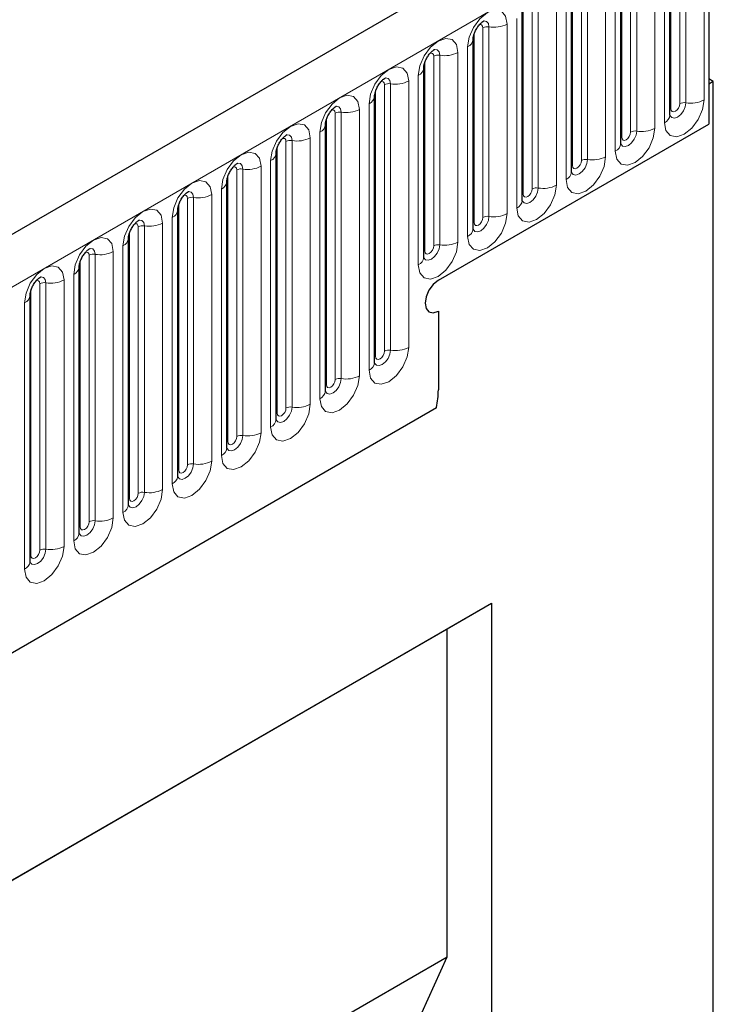
# Model space of a CAD drawing. Units: millimetres. Extents: x 0 to 420, y 0 to 297.
# Drawn here: x 170 to 176, y 64 to 72 of the extents above; entities that cross this region are included whole.
import ezdxf

# ---------------------------------------------------------------- set-up
doc = ezdxf.new("R2010")
doc.units = ezdxf.units.MM

msp = doc.modelspace()

# ---------------------------------------------------------------- linework, layer by layer
at = {"color": 7, "linetype": 'Continuous', "lineweight": 25}
for p, q in [((175.2311, 73.1862), (104.6619, 32.4475)), ((175.523, 72.9359), (175.523, 71.0272)), ((175.2129, 71.0984), (175.2129, 72.609)), ((174.8204, 70.8718), (174.8204, 72.3824)), ((174.428, 70.6453), (174.428, 72.1559)), ((174.0355, 70.4187), (174.0355, 71.9293)), ((173.6431, 70.1922), (173.6431, 71.7028)), ((173.2506, 69.9656), (173.2506, 71.4762)), ((175.5583, 71.3661), (175.523, 71.3865)), ((175.5583, 71.3661), (175.523, 71.3457)), ((175.523, 71.3457), (175.523, 71.0272)), ((175.5583, 62.0248), (175.5583, 71.3661)), ((172.8582, 69.1267), (172.8582, 71.2497)), ((172.4657, 68.9001), (172.4657, 71.0231)), ((173.3663, 69.7822), (175.523, 71.0272)), ((172.0733, 68.6736), (172.0733, 70.7966)), ((171.6809, 68.447), (171.6809, 70.57)), ((171.2884, 68.2204), (171.2884, 70.3435)), ((170.896, 67.9939), (170.896, 70.1169)), ((170.5035, 67.7673), (170.5035, 69.8903)), ((170.1111, 67.5408), (170.1111, 69.6638)), ((173.3663, 69.5372), (173.3663, 68.9087)), ((107.0551, 30.4972), (173.3509, 68.7689)), ((165.5881, 62.4749), (173.7906, 67.21)), ((173.437, 67.0059), (173.7906, 67.21)), ((173.7906, 67.21), (173.7906, 54.9619)), ((165.5881, 62.4748), (173.437, 67.0059)), ((173.437, 64.3929), (173.437, 67.0059)), ((165.5881, 59.8619), (173.437, 64.3929)), ((171.74, 60.6367), (173.437, 64.3929))]:
    msp.add_line(p, q, dxfattribs=at)
at = {"color": 8, "linetype": 'Continuous', "lineweight": 18}
for p, q in [((104.9184, 32.1767), (175.4876, 72.9155)), ((175.4846, 71.2194), (175.4846, 72.73)), ((175.2207, 71.1487), (175.2207, 72.6593)), ((175.2914, 71.1895), (175.2914, 72.7001)), ((175.3397, 72.7076), (175.3397, 71.197)), ((175.0921, 70.9928), (175.0921, 72.5034)), ((175.1689, 72.5478), (175.1689, 71.0372)), ((174.8282, 70.9221), (174.8282, 72.4327)), ((174.899, 70.9629), (174.899, 72.4735)), ((174.9473, 72.481), (174.9473, 70.9704)), ((174.5548, 72.2545), (174.5548, 70.7439)), ((174.6997, 70.7663), (174.6997, 72.2769)), ((174.7765, 72.3212), (174.7765, 70.8106)), ((174.4358, 70.6956), (174.4358, 72.2062)), ((174.5065, 70.7364), (174.5065, 72.247)), ((174.1141, 70.5098), (174.1141, 72.0204)), ((174.1624, 72.0279), (174.1624, 70.5173)), ((174.3073, 70.5397), (174.3073, 72.0503)), ((174.384, 72.0946), (174.384, 70.584)), ((174.0434, 70.469), (174.0434, 71.9796)), ((173.9916, 71.8681), (173.9916, 70.3575)), ((173.7216, 70.2833), (173.7216, 71.7939)), ((173.7699, 71.8014), (173.7699, 70.2908)), ((173.9148, 70.3132), (173.9148, 71.8238)), ((173.6509, 70.2425), (173.6509, 71.7531)), ((173.5991, 71.6415), (173.5991, 70.1309)), ((173.3292, 70.0567), (173.3292, 71.5673)), ((173.3775, 71.5748), (173.3775, 70.0642)), ((173.5224, 70.0866), (173.5224, 71.5972)), ((173.2585, 70.0159), (173.2585, 71.5265)), ((173.2067, 71.415), (173.2067, 69.9044)), ((172.9367, 69.2178), (172.9367, 71.3408)), ((172.985, 71.3483), (172.985, 69.2252)), ((173.1299, 69.2477), (173.1299, 71.3707)), ((172.866, 69.177), (172.866, 71.3)), ((172.8143, 71.1884), (172.8143, 69.0654)), ((172.5443, 68.9912), (172.5443, 71.1142)), ((172.5926, 71.1217), (172.5926, 68.9987)), ((172.7375, 69.0211), (172.7375, 71.1441)), ((172.4736, 68.9504), (172.4736, 71.0734)), ((172.4218, 70.9619), (172.4218, 68.8389)), ((172.0811, 68.7238), (172.0811, 70.8469)), ((172.1518, 68.7647), (172.1518, 70.8877)), ((172.2001, 70.8951), (172.2001, 68.7721)), ((172.345, 68.7946), (172.345, 70.9176)), ((171.9526, 68.568), (171.9526, 70.691)), ((172.0294, 70.7353), (172.0294, 68.6123)), ((171.6887, 68.4973), (171.6887, 70.6203)), ((171.7594, 68.5381), (171.7594, 70.6611)), ((171.8077, 70.6686), (171.8077, 68.5456)), ((171.5601, 68.3414), (171.5601, 70.4644)), ((171.6369, 70.5088), (171.6369, 68.3858)), ((171.2962, 68.2707), (171.2962, 70.3937)), ((171.367, 68.3116), (171.367, 70.4346)), ((171.4153, 70.442), (171.4153, 68.319)), ((171.0228, 70.2155), (171.0228, 68.0925)), ((171.1677, 68.1149), (171.1677, 70.2379)), ((171.2445, 70.2822), (171.2445, 68.1592)), ((170.9038, 68.0442), (170.9038, 70.1672)), ((170.9745, 68.085), (170.9745, 70.208)), ((170.852, 70.0557), (170.852, 67.9327)), ((170.5821, 67.8585), (170.5821, 69.9815)), ((170.6304, 69.9889), (170.6304, 67.8659)), ((170.7753, 67.8883), (170.7753, 70.0113)), ((170.5114, 67.8176), (170.5114, 69.9406)), ((170.4596, 69.8291), (170.4596, 67.7061)), ((170.1896, 67.6319), (170.1896, 69.7549)), ((170.2379, 69.7624), (170.2379, 67.6394)), ((170.3828, 67.6618), (170.3828, 69.7848)), ((170.1189, 67.5911), (170.1189, 69.7141)), ((170.0671, 69.6026), (170.0671, 67.4796)), ((107.0551, 30.4972), (173.3509, 68.7689))]:
    msp.add_line(p, q, dxfattribs=at)
at = {"color": 8, "linetype": 'Continuous', "lineweight": 18, "flags": 128}
for points in [[(173.9148, 71.8238), (173.9028, 71.8866), (173.8686, 71.926), (173.8174, 71.9359), (173.757, 71.9149), (173.6966, 71.8662), (173.6454, 71.7971), (173.6112, 71.7182), (173.5991, 71.6415)], [(173.6933, 71.8176), (173.6998, 71.819), (173.7113, 71.8168), (173.7189, 71.808), (173.7216, 71.7939)], [(173.7269, 71.8479), (173.7292, 71.8482), (173.7506, 71.8441), (173.7649, 71.8276), (173.7699, 71.8014)], [(173.5224, 71.5972), (173.5103, 71.66), (173.4761, 71.6994), (173.4249, 71.7094), (173.3645, 71.6884), (173.3041, 71.6396), (173.2529, 71.5706), (173.2187, 71.4917), (173.2067, 71.415)], [(173.3009, 71.591), (173.3074, 71.5925), (173.3188, 71.5902), (173.3265, 71.5814), (173.3292, 71.5673)], [(173.3345, 71.6214), (173.3367, 71.6217), (173.3582, 71.6175), (173.3725, 71.6011), (173.3775, 71.5748)], [(173.1299, 71.3707), (173.1179, 71.4335), (173.0837, 71.4729), (173.0325, 71.4828), (172.9721, 71.4618), (172.9117, 71.4131), (172.8605, 71.344), (172.8263, 71.2651), (172.8143, 71.1884)], [(172.942, 71.3948), (172.9443, 71.3951), (172.9657, 71.391), (172.98, 71.3745), (172.985, 71.3483)], [(172.9084, 71.3644), (172.9149, 71.3659), (172.9264, 71.3637), (172.934, 71.3549), (172.9367, 71.3408)], [(172.7375, 71.1441), (172.7255, 71.2069), (172.6912, 71.2463), (172.64, 71.2562), (172.5796, 71.2353), (172.5192, 71.1865), (172.468, 71.1174), (172.4338, 71.0386), (172.4218, 70.9619)], [(172.5496, 71.1683), (172.5519, 71.1686), (172.5733, 71.1644), (172.5876, 71.148), (172.5926, 71.1217)], [(175.1689, 71.0372), (175.1809, 70.9743), (175.2152, 70.935), (175.2664, 70.925), (175.3268, 70.946), (175.3872, 70.9948), (175.4384, 71.0638), (175.4726, 71.1427), (175.4846, 71.2194)], [(175.3397, 71.197), (175.3347, 71.1649), (175.3204, 71.1319), (175.299, 71.1031), (175.2737, 71.0827), (175.2485, 71.0739), (175.2271, 71.0781), (175.2128, 71.0945), (175.2121, 71.0962)], [(175.2207, 71.1487), (175.2234, 71.1346), (175.231, 71.1258), (175.2425, 71.1236), (175.256, 71.1283), (175.2696, 71.1392), (175.281, 71.1547), (175.2887, 71.1723), (175.2914, 71.1895)], [(172.516, 71.1379), (172.5225, 71.1393), (172.5339, 71.1371), (172.5416, 71.1283), (172.5443, 71.1142)], [(175.2129, 71.1428), (175.2164, 71.1458), (175.2207, 71.1487)], [(172.345, 70.9176), (172.333, 70.9804), (172.2988, 71.0197), (172.2476, 71.0297), (172.1872, 71.0087), (172.1268, 70.96), (172.0756, 70.8909), (172.0414, 70.812), (172.0294, 70.7353)], [(172.1571, 70.9417), (172.1594, 70.942), (172.1808, 70.9379), (172.1951, 70.9214), (172.2001, 70.8951)], [(174.7765, 70.8106), (174.7885, 70.7478), (174.8227, 70.7084), (174.8739, 70.6985), (174.9343, 70.7195), (174.9947, 70.7682), (175.0459, 70.8373), (175.0801, 70.9161), (175.0921, 70.9928)], [(174.9473, 70.9704), (174.9422, 70.9384), (174.9279, 70.9054), (174.9065, 70.8765), (174.8813, 70.8561), (174.856, 70.8474), (174.8346, 70.8515), (174.8203, 70.868), (174.8196, 70.8696)], [(174.8204, 70.9163), (174.8239, 70.9193), (174.8282, 70.9221)], [(174.8282, 70.9221), (174.8309, 70.9081), (174.8386, 70.8992), (174.8501, 70.897), (174.8636, 70.9017), (174.8771, 70.9126), (174.8886, 70.9281), (174.8963, 70.9458), (174.899, 70.9629)], [(172.1235, 70.9113), (172.13, 70.9128), (172.1415, 70.9106), (172.1492, 70.9017), (172.1518, 70.8877)], [(171.9526, 70.691), (171.9406, 70.7538), (171.9064, 70.7932), (171.8552, 70.8031), (171.7948, 70.7821), (171.7344, 70.7334), (171.6832, 70.6643), (171.6489, 70.5855), (171.6369, 70.5088)], [(174.384, 70.584), (174.396, 70.5212), (174.4303, 70.4819), (174.4815, 70.4719), (174.5419, 70.4929), (174.6023, 70.5416), (174.6535, 70.6107), (174.6877, 70.6896), (174.6997, 70.7663)], [(171.7311, 70.6848), (171.7376, 70.6862), (171.749, 70.684), (171.7567, 70.6752), (171.7594, 70.6611)], [(171.7647, 70.7152), (171.767, 70.7155), (171.7884, 70.7113), (171.8027, 70.6948), (171.8077, 70.6686)], [(174.5548, 70.7439), (174.5498, 70.7118), (174.5355, 70.6788), (174.5141, 70.65), (174.4888, 70.6296), (174.4636, 70.6208), (174.4422, 70.625), (174.4279, 70.6414), (174.4272, 70.6431)], [(174.428, 70.6897), (174.4315, 70.6927), (174.4358, 70.6956)], [(174.4358, 70.6956), (174.4385, 70.6815), (174.4462, 70.6727), (174.4576, 70.6705), (174.4712, 70.6752), (174.4847, 70.6861), (174.4962, 70.7015), (174.5038, 70.7192), (174.5065, 70.7364)], [(171.5601, 70.4644), (171.5481, 70.5273), (171.5139, 70.5666), (171.4627, 70.5766), (171.4023, 70.5556), (171.3419, 70.5069), (171.2907, 70.4378), (171.2565, 70.3589), (171.2445, 70.2822)], [(173.9916, 70.3575), (174.0036, 70.2947), (174.0378, 70.2553), (174.089, 70.2454), (174.1494, 70.2664), (174.2098, 70.3151), (174.261, 70.3842), (174.2952, 70.463), (174.3073, 70.5397)], [(171.3386, 70.4582), (171.3451, 70.4597), (171.3566, 70.4575), (171.3643, 70.4486), (171.367, 70.4346)], [(171.3722, 70.4886), (171.3745, 70.4889), (171.3959, 70.4848), (171.4102, 70.4683), (171.4153, 70.442)], [(174.1624, 70.5173), (174.1573, 70.4853), (174.143, 70.4523), (174.1216, 70.4234), (174.0964, 70.403), (174.0711, 70.3943), (174.0497, 70.3984), (174.0354, 70.4149), (174.0347, 70.4165)], [(174.0355, 70.4632), (174.039, 70.4662), (174.0434, 70.469)], [(174.0434, 70.469), (174.046, 70.4549), (174.0537, 70.4461), (174.0652, 70.4439), (174.0787, 70.4486), (174.0922, 70.4595), (174.1037, 70.475), (174.1114, 70.4927), (174.1141, 70.5098)], [(171.1677, 70.2379), (171.1557, 70.3007), (171.1215, 70.3401), (171.0703, 70.35), (171.0099, 70.329), (170.9495, 70.2803), (170.8983, 70.2112), (170.8641, 70.1324), (170.852, 70.0557)], [(173.5991, 70.1309), (173.6112, 70.0681), (173.6454, 70.0288), (173.6966, 70.0188), (173.757, 70.0398), (173.8174, 70.0885), (173.8686, 70.1576), (173.9028, 70.2365), (173.9148, 70.3132)], [(173.7699, 70.2908), (173.7649, 70.2587), (173.7506, 70.2257), (173.7292, 70.1969), (173.7039, 70.1765), (173.6787, 70.1677), (173.6573, 70.1719), (173.643, 70.1883), (173.6423, 70.19)], [(170.9462, 70.2317), (170.9527, 70.2331), (170.9642, 70.2309), (170.9718, 70.2221), (170.9745, 70.208)], [(170.9798, 70.2621), (170.9821, 70.2624), (171.0035, 70.2582), (171.0178, 70.2417), (171.0228, 70.2155)], [(173.6431, 70.2366), (173.6466, 70.2396), (173.6509, 70.2425)], [(173.6509, 70.2425), (173.6536, 70.2284), (173.6613, 70.2196), (173.6727, 70.2173), (173.6863, 70.222), (173.6998, 70.233), (173.7113, 70.2484), (173.7189, 70.2661), (173.7216, 70.2833)], [(170.7753, 70.0113), (170.7632, 70.0742), (170.729, 70.1135), (170.6778, 70.1235), (170.6174, 70.1025), (170.557, 70.0537), (170.5058, 69.9847), (170.4716, 69.9058), (170.4596, 69.8291)], [(173.2067, 69.9044), (173.2187, 69.8416), (173.2529, 69.8022), (173.3041, 69.7923), (173.3645, 69.8132), (173.4249, 69.862), (173.4761, 69.9311), (173.5103, 70.0099), (173.5224, 70.0866)], [(173.3775, 70.0642), (173.3725, 70.0321), (173.3582, 69.9992), (173.3367, 69.9703), (173.3115, 69.9499), (173.2863, 69.9412), (173.2648, 69.9453), (173.2505, 69.9618), (173.2498, 69.9634)], [(173.2585, 70.0159), (173.2612, 70.0018), (173.2688, 69.993), (173.2803, 69.9908), (173.2938, 69.9955), (173.3074, 70.0064), (173.3188, 70.0219), (173.3265, 70.0396), (173.3292, 70.0567)], [(170.5538, 70.0051), (170.5602, 70.0066), (170.5717, 70.0044), (170.5794, 69.9955), (170.5821, 69.9815)], [(170.5874, 70.0355), (170.5896, 70.0358), (170.611, 70.0316), (170.6253, 70.0152), (170.6304, 69.9889)], [(173.2506, 70.01), (173.2542, 70.0131), (173.2585, 70.0159)], [(170.3828, 69.7848), (170.3708, 69.8476), (170.3366, 69.887), (170.2854, 69.8969), (170.225, 69.8759), (170.1646, 69.8272), (170.1134, 69.7581), (170.0792, 69.6792), (170.0671, 69.6026)], [(170.1613, 69.7786), (170.1678, 69.78), (170.1793, 69.7778), (170.1869, 69.769), (170.1896, 69.7549)], [(170.1949, 69.809), (170.1972, 69.8093), (170.2186, 69.8051), (170.2329, 69.7886), (170.2379, 69.7624)], [(172.8143, 69.0654), (172.8263, 69.0026), (172.8605, 68.9632), (172.9117, 68.9533), (172.9721, 68.9743), (173.0325, 69.023), (173.0837, 69.0921), (173.1179, 69.171), (173.1299, 69.2477)], [(172.985, 69.2252), (172.98, 69.1932), (172.9657, 69.1602), (172.9443, 69.1313), (172.9191, 69.111), (172.8938, 69.1022), (172.8724, 69.1064), (172.8581, 69.1228), (172.8574, 69.1245)], [(172.866, 69.177), (172.8687, 69.1629), (172.8764, 69.1541), (172.8878, 69.1518), (172.9014, 69.1565), (172.9149, 69.1675), (172.9264, 69.1829), (172.934, 69.2006), (172.9367, 69.2178)], [(172.8582, 69.1711), (172.8617, 69.1741), (172.866, 69.177)], [(172.4218, 68.8389), (172.4338, 68.7761), (172.468, 68.7367), (172.5192, 68.7267), (172.5796, 68.7477), (172.64, 68.7965), (172.6912, 68.8655), (172.7255, 68.9444), (172.7375, 69.0211)], [(172.5926, 68.9987), (172.5876, 68.9666), (172.5733, 68.9337), (172.5519, 68.9048), (172.5266, 68.8844), (172.5014, 68.8756), (172.48, 68.8798), (172.4657, 68.8963), (172.465, 68.8979)], [(172.4736, 68.9504), (172.4763, 68.9363), (172.4839, 68.9275), (172.4954, 68.9253), (172.5089, 68.93), (172.5225, 68.9409), (172.5339, 68.9564), (172.5416, 68.974), (172.5443, 68.9912)], [(172.4657, 68.9445), (172.4693, 68.9476), (172.4736, 68.9504)], [(172.0294, 68.6123), (172.0414, 68.5495), (172.0756, 68.5101), (172.1268, 68.5002), (172.1872, 68.5212), (172.2476, 68.5699), (172.2988, 68.639), (172.333, 68.7179), (172.345, 68.7946)], [(172.2001, 68.7721), (172.1951, 68.7401), (172.1808, 68.7071), (172.1594, 68.6782), (172.1342, 68.6579), (172.1089, 68.6491), (172.0875, 68.6533), (172.0732, 68.6697), (172.0725, 68.6714)], [(172.0733, 68.718), (172.0768, 68.721), (172.0811, 68.7238)], [(172.0811, 68.7238), (172.0838, 68.7098), (172.0915, 68.701), (172.103, 68.6987), (172.1165, 68.7034), (172.13, 68.7143), (172.1415, 68.7298), (172.1492, 68.7475), (172.1518, 68.7647)], [(171.6369, 68.3858), (171.6489, 68.323), (171.6832, 68.2836), (171.7344, 68.2736), (171.7948, 68.2946), (171.8552, 68.3434), (171.9064, 68.4124), (171.9406, 68.4913), (171.9526, 68.568)], [(171.8077, 68.5456), (171.8027, 68.5135), (171.7884, 68.4806), (171.767, 68.4517), (171.7417, 68.4313), (171.7165, 68.4225), (171.6951, 68.4267), (171.6808, 68.4432), (171.6801, 68.4448)], [(171.6809, 68.4914), (171.6844, 68.4945), (171.6887, 68.4973)], [(171.6887, 68.4973), (171.6914, 68.4832), (171.699, 68.4744), (171.7105, 68.4722), (171.724, 68.4769), (171.7376, 68.4878), (171.749, 68.5033), (171.7567, 68.5209), (171.7594, 68.5381)], [(171.2445, 68.1592), (171.2565, 68.0964), (171.2907, 68.057), (171.3419, 68.0471), (171.4023, 68.0681), (171.4627, 68.1168), (171.5139, 68.1859), (171.5481, 68.2648), (171.5601, 68.3414)], [(171.4153, 68.319), (171.4102, 68.287), (171.3959, 68.254), (171.3745, 68.2251), (171.3493, 68.2048), (171.324, 68.196), (171.3026, 68.2001), (171.2883, 68.2166), (171.2876, 68.2183)], [(171.2884, 68.2649), (171.2919, 68.2679), (171.2962, 68.2707)], [(171.2962, 68.2707), (171.2989, 68.2567), (171.3066, 68.2478), (171.3181, 68.2456), (171.3316, 68.2503), (171.3451, 68.2612), (171.3566, 68.2767), (171.3643, 68.2944), (171.367, 68.3116)], [(170.852, 67.9327), (170.8641, 67.8699), (170.8983, 67.8305), (170.9495, 67.8205), (171.0099, 67.8415), (171.0703, 67.8903), (171.1215, 67.9593), (171.1557, 68.0382), (171.1677, 68.1149)], [(171.0228, 68.0925), (171.0178, 68.0604), (171.0035, 68.0275), (170.9821, 67.9986), (170.9568, 67.9782), (170.9316, 67.9694), (170.9102, 67.9736), (170.8959, 67.9901), (170.8952, 67.9917)], [(170.896, 68.0383), (170.8995, 68.0413), (170.9038, 68.0442)], [(170.9038, 68.0442), (170.9065, 68.0301), (170.9142, 68.0213), (170.9256, 68.0191), (170.9392, 68.0238), (170.9527, 68.0347), (170.9642, 68.0502), (170.9718, 68.0678), (170.9745, 68.085)], [(170.4596, 67.7061), (170.4716, 67.6433), (170.5058, 67.6039), (170.557, 67.594), (170.6174, 67.615), (170.6778, 67.6637), (170.729, 67.7328), (170.7632, 67.8117), (170.7753, 67.8883)], [(170.6304, 67.8659), (170.6253, 67.8339), (170.611, 67.8009), (170.5896, 67.772), (170.5644, 67.7517), (170.5391, 67.7429), (170.5177, 67.747), (170.5034, 67.7635), (170.5027, 67.7651)], [(170.5035, 67.8118), (170.507, 67.8148), (170.5114, 67.8176)], [(170.5114, 67.8176), (170.514, 67.8036), (170.5217, 67.7947), (170.5332, 67.7925), (170.5467, 67.7972), (170.5602, 67.8081), (170.5717, 67.8236), (170.5794, 67.8413), (170.5821, 67.8585)], [(170.0671, 67.4796), (170.0792, 67.4167), (170.1134, 67.3774), (170.1646, 67.3674), (170.225, 67.3884), (170.2854, 67.4372), (170.3366, 67.5062), (170.3708, 67.5851), (170.3828, 67.6618)], [(170.2379, 67.6394), (170.2329, 67.6073), (170.2186, 67.5743), (170.1972, 67.5455), (170.1719, 67.5251), (170.1467, 67.5163), (170.1253, 67.5205), (170.111, 67.5369), (170.1103, 67.5386)], [(170.1189, 67.5911), (170.1216, 67.577), (170.1293, 67.5682), (170.1407, 67.566), (170.1543, 67.5707), (170.1678, 67.5816), (170.1793, 67.5971), (170.1869, 67.6147), (170.1896, 67.6319)], [(170.1111, 67.5852), (170.1146, 67.5882), (170.1189, 67.5911)]]:
    msp.add_lwpolyline(points, dxfattribs=at)
at = {"color": 7, "linetype": 'Continuous', "lineweight": 25, "flags": 128}
msp.add_lwpolyline([(173.3663, 69.7822), (173.3257, 69.7494), (173.2913, 69.703), (173.2683, 69.65), (173.2602, 69.5985), (173.2683, 69.5563), (173.2913, 69.5298), (173.3257, 69.5231), (173.3663, 69.5372)], dxfattribs=at)
msp.add_lwpolyline([(173.3663, 69.7822), (173.3257, 69.7494), (173.2913, 69.703), (173.2683, 69.65), (173.2602, 69.5985), (173.2683, 69.5563), (173.2913, 69.5298), (173.3257, 69.5231), (173.3663, 69.5372)], dxfattribs=at)
at = {"color": 8, "linetype": 'Continuous', "lineweight": 18}
for centre, radius, start, end in [((173.7569, 71.7257), 0.0768, 80.2289, 117.35717), ((173.809, 72.0283), 0.2303, 260.2289, 297.35717), ((173.5719, 71.7073), 0.0712, 292.48046, 357.42838), ((173.3644, 71.4992), 0.0768, 80.2289, 117.35717), ((173.4166, 71.8017), 0.2303, 260.2289, 297.35717), ((173.1795, 71.4808), 0.0712, 292.48046, 357.42838), ((172.972, 71.2726), 0.0768, 80.2289, 117.35717), ((173.0241, 71.5752), 0.2303, 260.2289, 297.35717), ((172.787, 71.2542), 0.0712, 292.48046, 357.42838), ((175.3267, 71.1213), 0.0768, 80.2289, 117.35717), ((175.3788, 71.4239), 0.2303, 260.2289, 297.35717), ((172.5796, 71.0461), 0.0768, 80.2289, 117.35717), ((172.6317, 71.3486), 0.2303, 260.2289, 297.35717), ((175.1375, 71.1061), 0.0758, 294.52506, 354.1548), ((172.3946, 71.0277), 0.0712, 292.48046, 357.42838), ((174.9342, 70.8948), 0.0768, 80.2289, 117.35717), ((174.9863, 71.1973), 0.2303, 260.2289, 297.35717), ((172.1871, 70.8195), 0.0768, 80.2289, 117.35717), ((172.2392, 71.1221), 0.2303, 260.2289, 297.35717), ((174.745, 70.8796), 0.0758, 294.52506, 354.1548), ((172.0021, 70.8011), 0.0712, 292.48046, 357.42838), ((174.5939, 70.9708), 0.2303, 260.2289, 297.35717), ((171.8468, 70.8955), 0.2303, 260.2289, 297.35717), ((174.5418, 70.6682), 0.0768, 80.2289, 117.35717), ((171.7947, 70.593), 0.0768, 80.2289, 117.35717), ((174.3526, 70.653), 0.0758, 294.52506, 354.1548), ((171.6097, 70.5746), 0.0712, 292.48046, 357.42838), ((174.2014, 70.7442), 0.2303, 260.2289, 297.35717), ((171.4543, 70.669), 0.2303, 260.2289, 297.35717), ((174.1493, 70.4417), 0.0768, 80.2289, 117.35717), ((171.4022, 70.3664), 0.0768, 80.2289, 117.35717), ((173.9601, 70.4264), 0.0758, 294.52506, 354.1548), ((171.2172, 70.348), 0.0712, 292.48046, 357.42838), ((173.7569, 70.2151), 0.0768, 80.2289, 117.35717), ((173.809, 70.5177), 0.2303, 260.2289, 297.35717), ((171.0098, 70.1398), 0.0768, 80.2289, 117.35717), ((171.0619, 70.4424), 0.2303, 260.2289, 297.35717), ((173.5677, 70.1999), 0.0758, 294.52506, 354.1548), ((170.8248, 70.1215), 0.0712, 292.48046, 357.42838), ((173.3644, 69.9886), 0.0768, 80.2289, 117.35717), ((173.4166, 70.2911), 0.2303, 260.2289, 297.35717), ((170.6173, 69.9133), 0.0768, 80.2289, 117.35717), ((170.6694, 70.2158), 0.2303, 260.2289, 297.35717), ((173.1752, 69.9733), 0.0758, 294.52506, 354.1548), ((170.4324, 69.8949), 0.0712, 292.48046, 357.42838), ((170.2249, 69.6867), 0.0768, 80.2289, 117.35717), ((170.277, 69.9893), 0.2303, 260.2289, 297.35717), ((170.0399, 69.6684), 0.0712, 292.48046, 357.42838), ((172.972, 69.1496), 0.0768, 80.2289, 117.35717), ((173.0241, 69.4522), 0.2303, 260.2289, 297.35717), ((172.7828, 69.1344), 0.0758, 294.52506, 354.1548), ((172.5796, 68.9231), 0.0768, 80.2289, 117.35717), ((172.6317, 69.2256), 0.2303, 260.2289, 297.35717), ((172.3904, 68.9078), 0.0758, 294.52506, 354.1548), ((172.1871, 68.6965), 0.0768, 80.2289, 117.35717), ((172.2392, 68.9991), 0.2303, 260.2289, 297.35717), ((171.9979, 68.6813), 0.0758, 294.52506, 354.1548), ((171.8468, 68.7725), 0.2303, 260.2289, 297.35717), ((171.7947, 68.4699), 0.0768, 80.2289, 117.35717), ((171.6055, 68.4547), 0.0758, 294.52506, 354.1548), ((171.4543, 68.5459), 0.2303, 260.2289, 297.35717), ((171.4022, 68.2434), 0.0768, 80.2289, 117.35717), ((171.213, 68.2282), 0.0758, 294.52506, 354.1548), ((171.0619, 68.3194), 0.2303, 260.2289, 297.35717), ((171.0098, 68.0168), 0.0768, 80.2289, 117.35717), ((170.8206, 68.0016), 0.0758, 294.52506, 354.1548), ((170.6173, 67.7903), 0.0768, 80.2289, 117.35717), ((170.6694, 68.0928), 0.2303, 260.2289, 297.35717), ((170.4281, 67.7751), 0.0758, 294.52506, 354.1548), ((170.2249, 67.5637), 0.0768, 80.2289, 117.35717), ((170.277, 67.8663), 0.2303, 260.2289, 297.35717), ((170.0357, 67.5485), 0.0758, 294.52506, 354.1548)]:
    msp.add_arc(centre, radius, start, end, dxfattribs=at)
at = {"color": 7, "linetype": 'Continuous', "lineweight": 25}
msp.add_arc((172.6856, 68.913), 0.6807, 347.78227, 359.63372, dxfattribs=at)
for points, knots in [([(173.6431, 71.7028), (173.6433, 71.7069), (173.6436, 71.7156), (173.6488, 71.7386), (173.6595, 71.7664), (173.6762, 71.7963), (173.696, 71.8217), (173.7141, 71.8386), (173.728, 71.8477), (173.7299, 71.8484), (173.7308, 71.8487)], [0, 0, 0, 0, 0.1088923, 0.2265392, 0.3558497, 0.4961438, 0.6408069, 0.7634905, 0.8767481, 1, 1, 1, 1]), ([(173.2506, 71.4762), (173.2508, 71.4804), (173.2512, 71.4891), (173.2563, 71.512), (173.267, 71.5398), (173.2837, 71.5697), (173.3036, 71.5951), (173.3216, 71.6121), (173.3355, 71.6212), (173.3374, 71.6218), (173.3384, 71.6221)], [0, 0, 0, 0, 0.108892, 0.226539, 0.35585, 0.496144, 0.640807, 0.763491, 0.876748, 1, 1, 1, 1]), ([(172.8582, 71.2497), (172.8584, 71.2538), (172.8587, 71.2625), (172.8639, 71.2855), (172.8746, 71.3133), (172.8913, 71.3432), (172.9112, 71.3686), (172.9292, 71.3855), (172.9431, 71.3946), (172.945, 71.3952), (172.946, 71.3956)], [0, 0, 0, 0, 0.108892, 0.226539, 0.35585, 0.496144, 0.640807, 0.763491, 0.876748, 1, 1, 1, 1]), ([(172.4657, 71.0231), (172.4659, 71.0273), (172.4663, 71.036), (172.4714, 71.0589), (172.4821, 71.0867), (172.4989, 71.1166), (172.5187, 71.142), (172.5367, 71.159), (172.5507, 71.1681), (172.5525, 71.1687), (172.5535, 71.169)], [0, 0, 0, 0, 0.108892, 0.226539, 0.35585, 0.496144, 0.640807, 0.763491, 0.876748, 1, 1, 1, 1]), ([(175.2129, 71.094), (175.213, 71.0936), (175.2133, 71.0922), (175.2131, 71.0959), (175.2129, 71.0984)], [0, 0, 0, 0, 0.305113, 1, 1, 1, 1]), ([(172.0733, 70.7966), (172.0735, 70.8007), (172.0738, 70.8094), (172.079, 70.8323), (172.0897, 70.8602), (172.1064, 70.8901), (172.1263, 70.9155), (172.1443, 70.9324), (172.1582, 70.9415), (172.1601, 70.9421), (172.1611, 70.9425)], [0, 0, 0, 0, 0.108892, 0.226539, 0.35585, 0.496144, 0.640807, 0.763491, 0.876748, 1, 1, 1, 1]), ([(174.8204, 70.8674), (174.8205, 70.867), (174.8209, 70.8657), (174.8206, 70.8693), (174.8204, 70.8718)], [0, 0, 0, 0, 0.305113, 1, 1, 1, 1]), ([(171.6809, 70.57), (171.681, 70.5742), (171.6814, 70.5829), (171.6865, 70.6058), (171.6973, 70.6336), (171.714, 70.6635), (171.7338, 70.6889), (171.7518, 70.7059), (171.7658, 70.715), (171.7676, 70.7156), (171.7686, 70.7159)], [0, 0, 0, 0, 0.108892, 0.226539, 0.35585, 0.496144, 0.640807, 0.763491, 0.876748, 1, 1, 1, 1]), ([(174.428, 70.6409), (174.4281, 70.6405), (174.4285, 70.6391), (174.4282, 70.6428), (174.428, 70.6453)], [0, 0, 0, 0, 0.305113, 1, 1, 1, 1]), ([(171.2884, 70.3435), (171.2886, 70.3476), (171.2889, 70.3563), (171.2941, 70.3792), (171.3048, 70.4071), (171.3215, 70.437), (171.3414, 70.4624), (171.3594, 70.4793), (171.3733, 70.4884), (171.3752, 70.489), (171.3762, 70.4894)], [0, 0, 0, 0, 0.108892, 0.226539, 0.35585, 0.496144, 0.640807, 0.763491, 0.876748, 1, 1, 1, 1]), ([(174.0355, 70.4143), (174.0357, 70.4139), (174.036, 70.4126), (174.0357, 70.4162), (174.0355, 70.4187)], [0, 0, 0, 0, 0.305113, 1, 1, 1, 1]), ([(170.896, 70.1169), (170.8961, 70.1211), (170.8965, 70.1298), (170.9017, 70.1527), (170.9124, 70.1805), (170.9291, 70.2104), (170.9489, 70.2358), (170.9669, 70.2528), (170.9809, 70.2619), (170.9828, 70.2625), (170.9837, 70.2628)], [0, 0, 0, 0, 0.108892, 0.226539, 0.35585, 0.496144, 0.640807, 0.763491, 0.876748, 1, 1, 1, 1]), ([(173.6431, 70.1878), (173.6432, 70.1874), (173.6436, 70.186), (173.6433, 70.1897), (173.6431, 70.1922)], [0, 0, 0, 0, 0.305113, 1, 1, 1, 1]), ([(170.5035, 69.8903), (170.5037, 69.8945), (170.5041, 69.9032), (170.5092, 69.9261), (170.5199, 69.954), (170.5366, 69.9839), (170.5565, 70.0092), (170.5745, 70.0262), (170.5884, 70.0353), (170.5903, 70.0359), (170.5913, 70.0362)], [0, 0, 0, 0, 0.108892, 0.226539, 0.35585, 0.496144, 0.640807, 0.763491, 0.876748, 1, 1, 1, 1]), ([(173.2507, 69.9612), (173.2508, 69.9608), (173.2511, 69.9595), (173.2508, 69.9631), (173.2506, 69.9656)], [0, 0, 0, 0, 0.305113, 1, 1, 1, 1]), ([(170.1111, 69.6638), (170.1113, 69.668), (170.1116, 69.6767), (170.1168, 69.6996), (170.1275, 69.7274), (170.1442, 69.7573), (170.164, 69.7827), (170.1821, 69.7997), (170.196, 69.8087), (170.1979, 69.8094), (170.1988, 69.8097)], [0, 0, 0, 0, 0.108892, 0.226539, 0.35585, 0.496144, 0.640807, 0.763491, 0.876748, 1, 1, 1, 1]), ([(172.8582, 69.1222), (172.8583, 69.1218), (172.8587, 69.1205), (172.8584, 69.1241), (172.8582, 69.1267)], [0, 0, 0, 0, 0.305113, 1, 1, 1, 1]), ([(172.4658, 68.8957), (172.4659, 68.8953), (172.4662, 68.894), (172.4659, 68.8976), (172.4657, 68.9001)], [0, 0, 0, 0, 0.305113, 1, 1, 1, 1]), ([(172.0733, 68.6691), (172.0734, 68.6687), (172.0738, 68.6674), (172.0735, 68.671), (172.0733, 68.6736)], [0, 0, 0, 0, 0.305113, 1, 1, 1, 1]), ([(171.6809, 68.4426), (171.681, 68.4422), (171.6814, 68.4409), (171.6811, 68.4445), (171.6809, 68.447)], [0, 0, 0, 0, 0.305113, 1, 1, 1, 1]), ([(171.2884, 68.216), (171.2885, 68.2156), (171.2889, 68.2143), (171.2886, 68.2179), (171.2884, 68.2204)], [0, 0, 0, 0, 0.305113, 1, 1, 1, 1]), ([(170.896, 67.9895), (170.8961, 67.9891), (170.8965, 67.9877), (170.8962, 67.9914), (170.896, 67.9939)], [0, 0, 0, 0, 0.305113, 1, 1, 1, 1]), ([(170.5035, 67.7629), (170.5037, 67.7625), (170.504, 67.7612), (170.5037, 67.7648), (170.5035, 67.7673)], [0, 0, 0, 0, 0.305113, 1, 1, 1, 1]), ([(170.1111, 67.5364), (170.1112, 67.536), (170.1116, 67.5346), (170.1113, 67.5383), (170.1111, 67.5408)], [0, 0, 0, 0, 0.305113, 1, 1, 1, 1])]:
    msp.add_open_spline(points, degree=3, knots=knots, dxfattribs=at)

doc.saveas('drawing.dxf')
